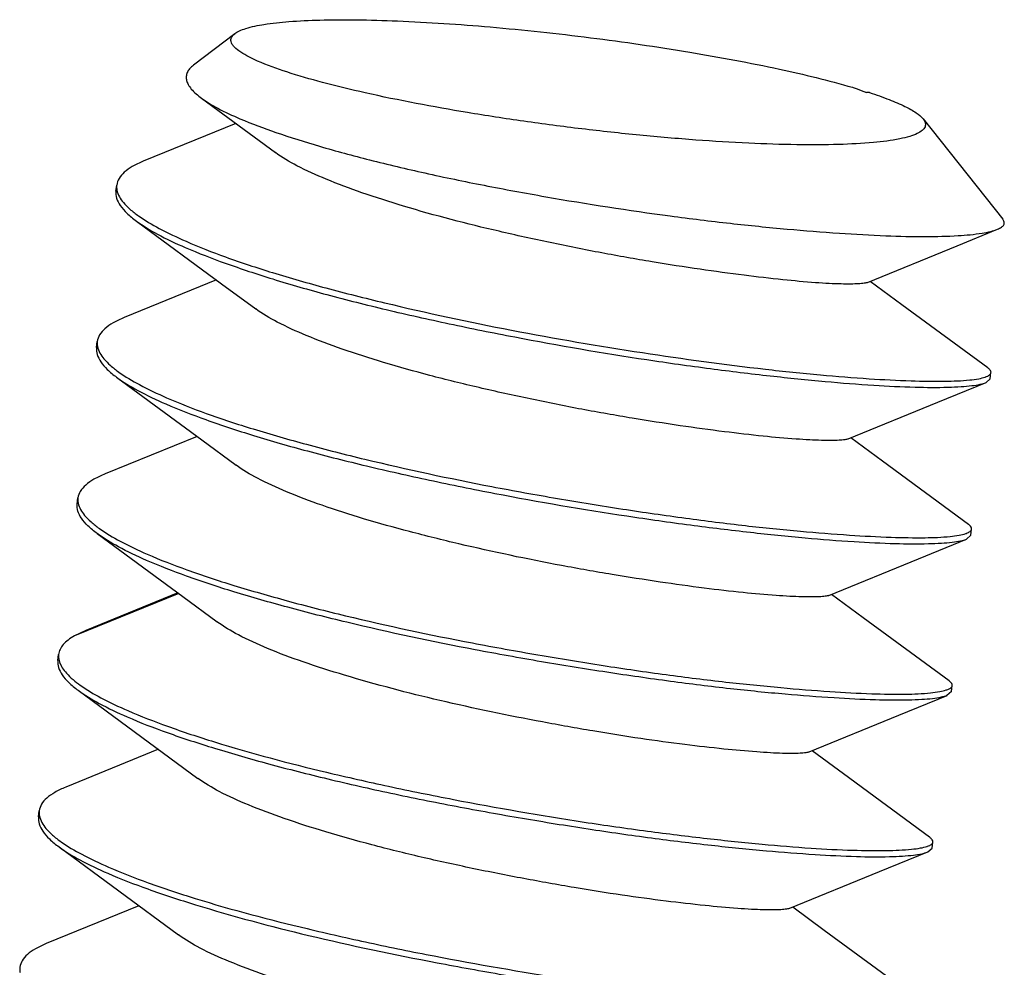
# Model space of a CAD drawing. Units: millimetres. Extents: x 11 to 701, y 29 to 463.
# Drawn here: x 287 to 290, y 198 to 201 of the extents above; entities that cross this region are included whole.
import ezdxf

# ---------------------------------------------------------------- set-up
doc = ezdxf.new("R2010")
doc.units = ezdxf.units.MM
doc.header["$MEASUREMENT"] = 0
doc.layers.get('0').update_dxf_attribs({"lineweight": 30})

msp = doc.modelspace()

# ---------------------------------------------------------------- linework, layer by layer
for p, q in [((287.87, 201.0971), (287.7402, 200.9978)), ((289.8657, 200.9119), (289.8559, 200.9122)), ((287.7653, 200.8945), (287.9978, 200.7231)), ((290.0342, 200.8292), (290.2843, 200.5141)), ((287.8734, 200.8149), (287.5822, 200.6959)), ((287.4967, 200.6022), (287.4991, 200.6212)), ((287.8123, 200.323), (287.5225, 200.2045)), ((287.4358, 200.1102), (287.4381, 200.1292)), ((290.245, 200.0119), (290.2474, 200.0314)), ((290.2319, 200.0001), (290.245, 200.0118)), ((287.7515, 199.831), (287.4628, 199.713)), ((287.3749, 199.618), (287.3772, 199.6373)), ((290.1705, 199.5079), (290.1841, 199.52)), ((290.1841, 199.52), (290.1865, 199.5395)), ((287.6943, 199.3368), (287.3663, 199.2037)), ((287.6911, 199.3391), (287.4019, 199.2209)), ((287.4019, 199.2211), (287.3661, 199.2039)), ((287.314, 199.1261), (287.3164, 199.1456)), ((287.378, 199.0328), (287.7543, 198.7555)), ((290.1232, 199.0283), (290.1091, 199.016)), ((290.1232, 199.0283), (290.1256, 199.0475)), ((287.6303, 198.8471), (287.3388, 198.7279)), ((287.2531, 198.6343), (287.2555, 198.6536)), ((287.3177, 198.5402), (287.6935, 198.2633)), ((290.0486, 198.5243), (290.0623, 198.5363)), ((290.0623, 198.5363), (290.0647, 198.5553)), ((287.5691, 198.3552), (287.2775, 198.236))]:
    msp.add_line(p, q)
for points in [[(287.5608, 200.508), (287.8285, 200.3111), (287.936, 200.2317)], [(289.8596, 200.3149), (290.1408, 200.4302), (290.2681, 200.4822)], [(290.2374, 200.0462), (289.9675, 200.2448), (289.8679, 200.3183)], [(287.4986, 200.017), (287.7667, 199.8199), (287.8744, 199.7404)], [(289.7989, 199.8229), (290.0803, 199.9382), (290.2319, 200.0001)], [(290.1767, 199.554), (289.9066, 199.7528), (289.807, 199.8263)], [(287.438, 199.5254), (287.7069, 199.3275), (287.8147, 199.2479)], [(289.7378, 199.3309), (290.0191, 199.4461), (290.1705, 199.5079)], [(290.1156, 199.062), (289.8453, 199.2609), (289.746, 199.3342)], [(289.6763, 198.839), (289.9573, 198.9541), (290.1092, 199.0161)], [(290.0539, 198.5708), (289.7839, 198.7694), (289.6848, 198.8425)], [(289.6155, 198.3471), (289.8966, 198.4623), (290.0487, 198.5244)], [(289.9931, 198.079), (289.7233, 198.2774), (289.6241, 198.3506)]]:
    msp.add_lwpolyline(points)
for centre, radius, start, end in [((290.2017, 200.0979), 0.085, 288.9642, 289.4337), ((290.1395, 199.6101), 0.0892, 288.6543, 289.2356), ((290.0783, 199.1203), 0.0912, 288.29, 289.2285), ((290.0202, 198.6218), 0.0843, 288.2317, 289.1871)]:
    msp.add_arc(centre, radius, start, end)
for points, knots in [([(287.87, 201.0971), (287.8745, 201.1006), (287.8859, 201.1069), (287.9164, 201.118), (287.9685, 201.1283), (288.0463, 201.1365), (288.1431, 201.1409), (288.2569, 201.1413), (288.4357, 201.1363), (288.6815, 201.1195), (288.9881, 201.0866), (289.2915, 201.0426), (289.5664, 200.9913), (289.7362, 200.9506), (289.8117, 200.9285)], [0, 0, 0, 0, 0.008642, 0.019698, 0.049468, 0.089435, 0.139023, 0.197316, 0.263159, 0.411989, 0.573293, 0.733705, 0.879939, 1, 1, 1, 1]), ([(288.0337, 200.9768), (288.0026, 200.9869), (287.9599, 201.0022), (287.91, 201.0259), (287.8844, 201.0413), (287.8687, 201.0545), (287.8612, 201.0649), (287.8582, 201.072), (287.8576, 201.079), (287.8603, 201.0884), (287.8659, 201.094), (287.87, 201.0971)], [0, 0, 0, 0, 0.421922, 0.583405, 0.711315, 0.807038, 0.844322, 0.876124, 0.904653, 0.932946, 1, 1, 1, 1]), ([(287.7402, 200.9977), (287.7359, 200.9944), (287.7284, 200.9877), (287.7203, 200.9758), (287.7168, 200.9629), (287.7181, 200.9495), (287.7239, 200.9359), (287.7384, 200.9159), (287.7538, 200.903), (287.7653, 200.8945)], [0, 0, 0, 0, 0.125232, 0.232321, 0.329847, 0.42875, 0.539301, 0.668842, 1, 1, 1, 1]), ([(290.0342, 200.8292), (290.0372, 200.8254), (290.041, 200.8192), (290.0418, 200.8101), (290.0397, 200.8015), (290.0308, 200.7913), (290.0138, 200.7817), (289.9899, 200.7731), (289.9442, 200.7623), (289.8696, 200.7531), (289.7615, 200.7476), (289.6307, 200.7472), (289.4809, 200.7522), (289.3162, 200.7624), (289.1412, 200.7775), (288.9609, 200.7972), (288.7802, 200.8209), (288.5527, 200.856), (288.3412, 200.8957), (288.1525, 200.9412), (288.0707, 200.9647), (288.0337, 200.9768)], [0, 0, 0, 0, 0.007082, 0.010067, 0.013006, 0.01977, 0.028956, 0.041169, 0.056595, 0.097118, 0.149941, 0.213802, 0.28703, 0.367653, 0.453467, 0.542115, 0.631156, 0.718134, 0.876454, 0.943506, 1, 1, 1, 1]), ([(289.8117, 200.9285), (289.8156, 200.9271), (289.8304, 200.9219), (289.8451, 200.9164), (289.8559, 200.9122)], [0, 0, 0, 0, 0.262411, 1, 1, 1, 1]), ([(289.8658, 200.9118), (289.8866, 200.905), (289.9242, 200.8919), (289.9735, 200.871), (290.0096, 200.8514), (290.0282, 200.8367), (290.0342, 200.8292)], [0, 0, 0, 0, 0.347697, 0.630999, 0.847719, 1, 1, 1, 1]), ([(287.7653, 200.8945), (287.7816, 200.8825), (287.8213, 200.859), (287.863, 200.8397), (287.8866, 200.8297)], [0, 0, 0, 0, 0.44174, 1, 1, 1, 1]), ([(287.8866, 200.8297), (287.9237, 200.8139), (288.0065, 200.7832), (288.1426, 200.7405), (288.2988, 200.6982), (288.4713, 200.6575), (288.656, 200.6193), (288.9128, 200.572), (289.171, 200.5319), (289.4244, 200.5007), (289.6017, 200.4828), (289.7648, 200.4696), (289.9101, 200.4614), (290.0345, 200.4584), (290.1354, 200.4609), (290.2039, 200.4668), (290.2452, 200.4747), (290.2613, 200.4794), (290.2681, 200.4822)], [0, 0, 0, 0, 0.049939, 0.109219, 0.176481, 0.250202, 0.328629, 0.409887, 0.573397, 0.651925, 0.725955, 0.793926, 0.8544, 0.906085, 0.947936, 0.979315, 0.990988, 1, 1, 1, 1]), ([(287.5822, 200.6959), (287.5705, 200.6911), (287.5496, 200.6813), (287.5233, 200.6635), (287.5056, 200.6437), (287.5, 200.6285), (287.4991, 200.6212)], [0, 0, 0, 0, 0.326411, 0.593676, 0.811765, 1, 1, 1, 1]), ([(289.8599, 200.315), (289.8564, 200.3136), (289.8467, 200.3118), (289.829, 200.3103), (289.8046, 200.3097), (289.7739, 200.3101), (289.7369, 200.3115), (289.676, 200.3153), (289.5867, 200.3236), (289.4656, 200.3378), (289.3285, 200.3565), (289.1792, 200.3796), (289.0222, 200.4076), (288.8617, 200.4397), (288.6533, 200.4856), (288.4554, 200.5365), (288.275, 200.5943), (288.1628, 200.6361), (288.0713, 200.6771), (288.019, 200.7075), (287.9977, 200.7232)], [0, 0, 0, 0, 0.005894, 0.015156, 0.027832, 0.043867, 0.063147, 0.085528, 0.139119, 0.203168, 0.275818, 0.355115, 0.438892, 0.524816, 0.610524, 0.772006, 0.843437, 0.906169, 0.958694, 1, 1, 1, 1]), ([(287.4967, 200.6022), (287.4958, 200.5949), (287.4977, 200.5785), (287.5104, 200.5547), (287.532, 200.5306), (287.5503, 200.5157), (287.5608, 200.5081)], [0, 0, 0, 0, 0.186332, 0.403948, 0.671953, 1, 1, 1, 1]), ([(287.4991, 200.6212), (287.4986, 200.6173), (287.4986, 200.6119), (287.4993, 200.6067), (287.4996, 200.6054)], [0, 0, 0, 0, 0.744761, 1, 1, 1, 1]), ([(287.4996, 200.6054), (287.5023, 200.5908), (287.516, 200.5689), (287.5415, 200.5439), (287.5583, 200.5309), (287.5677, 200.5243)], [0, 0, 0, 0, 0.412215, 0.681426, 1, 1, 1, 1]), ([(287.5608, 200.5081), (287.5817, 200.4927), (287.6319, 200.4627), (287.6847, 200.4378), (287.7145, 200.4249)], [0, 0, 0, 0, 0.444502, 1, 1, 1, 1]), ([(287.5677, 200.5243), (287.5883, 200.5098), (287.6372, 200.4811), (287.6883, 200.457), (287.7169, 200.4445)], [0, 0, 0, 0, 0.446832, 1, 1, 1, 1]), ([(290.2681, 200.4822), (290.2725, 200.484), (290.28, 200.4875), (290.2873, 200.4945), (290.2893, 200.5006), (290.289, 200.5071), (290.2864, 200.5115), (290.2843, 200.5141)], [0, 0, 0, 0, 0.330992, 0.567545, 0.666427, 0.765159, 1, 1, 1, 1]), ([(287.7145, 200.4249), (287.7558, 200.407), (287.847, 200.372), (287.9957, 200.3229), (288.1645, 200.2745), (288.3495, 200.228), (288.5465, 200.184), (288.8191, 200.129), (289.0929, 200.0818), (289.3612, 200.0441), (289.5482, 200.0213), (289.7196, 200.0037), (289.8714, 199.9915), (290.0002, 199.9853), (290.0918, 199.9846), (290.1513, 199.9871), (290.185, 199.9899), (290.2112, 199.9938), (290.226, 199.9977), (290.2319, 200.0001)], [0, 0, 0, 0, 0.052624, 0.113992, 0.182805, 0.257597, 0.33674, 0.418491, 0.582465, 0.661022, 0.734912, 0.80247, 0.862186, 0.912748, 0.953051, 0.969084, 0.982263, 0.992557, 1, 1, 1, 1]), ([(287.7169, 200.4445), (287.7578, 200.4265), (287.8478, 200.3914), (287.9948, 200.3431), (288.1616, 200.2956), (288.4115, 200.2325), (288.7427, 200.1614), (289.1424, 200.0936), (289.4664, 200.0492), (289.7045, 200.0243), (289.8572, 200.0122), (289.9878, 200.0054), (290.0931, 200.0037), (290.1641, 200.0061), (290.2065, 200.0116), (290.2227, 200.0152), (290.2294, 200.0175)], [0, 0, 0, 0, 0.052216, 0.11298, 0.181075, 0.255108, 0.414497, 0.577341, 0.729395, 0.79715, 0.857362, 0.908708, 0.950078, 0.980642, 0.991723, 1, 1, 1, 1]), ([(289.799, 199.823), (289.7954, 199.8215), (289.7857, 199.8198), (289.7679, 199.8183), (289.7434, 199.8178), (289.7126, 199.8182), (289.6755, 199.8198), (289.6145, 199.8235), (289.525, 199.8316), (289.4037, 199.8459), (289.2664, 199.8648), (289.117, 199.8881), (288.9598, 199.9158), (288.7992, 199.948), (288.6398, 199.9833), (288.4859, 200.0212), (288.3421, 200.0611), (288.2126, 200.1028), (288.1007, 200.1447), (288.0094, 200.1859), (287.9573, 200.2161), (287.936, 200.2317)], [0, 0, 0, 0, 0.005936, 0.015267, 0.027992, 0.044054, 0.063362, 0.0858, 0.139453, 0.203562, 0.276302, 0.355652, 0.439453, 0.525391, 0.611088, 0.694214, 0.772504, 0.843858, 0.906457, 0.958842, 1, 1, 1, 1]), ([(287.5225, 200.2045), (287.5106, 200.1997), (287.4893, 200.1897), (287.4628, 200.1717), (287.4448, 200.1518), (287.439, 200.1364), (287.4381, 200.1292)], [0, 0, 0, 0, 0.327336, 0.595237, 0.813047, 1, 1, 1, 1]), ([(287.4358, 200.1103), (287.4349, 200.103), (287.4367, 200.0867), (287.4491, 200.0631), (287.4703, 200.0393), (287.4883, 200.0246), (287.4986, 200.0171)], [0, 0, 0, 0, 0.187799, 0.406, 0.673413, 1, 1, 1, 1]), ([(287.4381, 200.1292), (287.4377, 200.1253), (287.4377, 200.1199), (287.4384, 200.1147), (287.4387, 200.1134)], [0, 0, 0, 0, 0.744721, 1, 1, 1, 1]), ([(287.4387, 200.1134), (287.4414, 200.0991), (287.4548, 200.0775), (287.4798, 200.0528), (287.4963, 200.04), (287.5054, 200.0334)], [0, 0, 0, 0, 0.412384, 0.68162, 1, 1, 1, 1]), ([(290.2474, 200.0315), (290.2476, 200.0326), (290.2472, 200.036), (290.2436, 200.0413), (290.2398, 200.0445), (290.2374, 200.0462)], [0, 0, 0, 0, 0.187834, 0.530504, 1, 1, 1, 1]), ([(287.4986, 200.0171), (287.5196, 200.0016), (287.5703, 199.9713), (287.6235, 199.9461), (287.6536, 199.933)], [0, 0, 0, 0, 0.44341, 1, 1, 1, 1]), ([(287.5054, 200.0334), (287.5261, 200.0186), (287.5754, 199.9895), (287.627, 199.9652), (287.656, 199.9525)], [0, 0, 0, 0, 0.446141, 1, 1, 1, 1]), ([(290.23, 200.0178), (290.2325, 200.0186), (290.2369, 200.0204), (290.2434, 200.0242), (290.2471, 200.0285), (290.2474, 200.0315)], [0, 0, 0, 0, 0.342395, 0.615594, 1, 1, 1, 1]), ([(287.656, 199.9525), (287.6968, 199.9346), (287.7867, 199.8995), (287.9337, 199.8514), (288.1003, 199.8039), (288.3498, 199.7404), (288.6132, 199.6842), (288.884, 199.6353), (289.0872, 199.6023), (289.2842, 199.5737), (289.4706, 199.5503), (289.6421, 199.5326), (289.795, 199.5206), (289.9256, 199.5135), (290.0312, 199.5115), (290.1024, 199.514), (290.145, 199.5196), (290.1613, 199.5233), (290.168, 199.5256)], [0, 0, 0, 0, 0.052172, 0.112878, 0.180916, 0.254891, 0.41415, 0.495985, 0.576903, 0.655124, 0.728931, 0.796704, 0.856954, 0.908354, 0.949808, 0.980497, 0.991651, 1, 1, 1, 1]), ([(287.6536, 199.933), (287.6949, 199.9151), (287.786, 199.88), (287.9345, 199.8309), (288.1031, 199.7828), (288.2879, 199.7365), (288.4846, 199.6923), (288.757, 199.637), (289.0306, 199.5902), (289.2987, 199.5525), (289.4857, 199.5295), (289.657, 199.5117), (289.809, 199.4997), (289.938, 199.4936), (290.0297, 199.4928), (290.0894, 199.495), (290.1233, 199.4977), (290.1496, 199.5016), (290.1646, 199.5054), (290.1705, 199.5079)], [0, 0, 0, 0, 0.052593, 0.113908, 0.182649, 0.257366, 0.336438, 0.418121, 0.581989, 0.660517, 0.734398, 0.801972, 0.861742, 0.912383, 0.952781, 0.968868, 0.982109, 0.992473, 1, 1, 1, 1]), ([(289.7378, 199.3309), (289.7342, 199.3294), (289.7243, 199.3276), (289.7062, 199.3262), (289.6815, 199.3258), (289.6504, 199.3264), (289.6132, 199.328), (289.5519, 199.3318), (289.4621, 199.3398), (289.3405, 199.3541), (289.203, 199.3732), (289.0535, 199.3967), (288.8421, 199.4339), (288.6297, 199.4787), (288.4226, 199.5301), (288.279, 199.5699), (288.1497, 199.6113), (288.0381, 199.6534), (287.9473, 199.6947), (287.8955, 199.7249), (287.8743, 199.7405)], [0, 0, 0, 0, 0.006043, 0.015487, 0.028347, 0.044544, 0.06397, 0.086505, 0.140302, 0.204532, 0.277374, 0.356786, 0.440589, 0.612097, 0.695106, 0.773264, 0.844458, 0.906861, 0.959038, 1, 1, 1, 1]), ([(287.4628, 199.713), (287.4507, 199.7081), (287.4292, 199.6981), (287.4023, 199.68), (287.384, 199.66), (287.3782, 199.6446), (287.3772, 199.6373)], [0, 0, 0, 0, 0.328582, 0.596958, 0.814283, 1, 1, 1, 1]), ([(287.438, 199.5253), (287.4277, 199.5329), (287.4096, 199.5475), (287.3883, 199.5711), (287.3758, 199.5945), (287.374, 199.6107), (287.3749, 199.618)], [0, 0, 0, 0, 0.327939, 0.595378, 0.812636, 1, 1, 1, 1]), ([(287.3772, 199.6373), (287.3768, 199.6333), (287.3768, 199.6279), (287.3776, 199.6226), (287.3779, 199.6213)], [0, 0, 0, 0, 0.74441, 1, 1, 1, 1]), ([(287.3779, 199.6213), (287.3806, 199.607), (287.3941, 199.5855), (287.4191, 199.5608), (287.4355, 199.548), (287.4446, 199.5414)], [0, 0, 0, 0, 0.411958, 0.681453, 1, 1, 1, 1]), ([(290.1865, 199.5395), (290.1867, 199.5406), (290.1863, 199.544), (290.1828, 199.5492), (290.179, 199.5523), (290.1767, 199.554)], [0, 0, 0, 0, 0.187194, 0.529628, 1, 1, 1, 1]), ([(287.5927, 199.441), (287.5627, 199.4542), (287.5096, 199.4795), (287.459, 199.5098), (287.438, 199.5253)], [0, 0, 0, 0, 0.556548, 1, 1, 1, 1]), ([(287.4446, 199.5414), (287.4653, 199.5265), (287.5145, 199.4974), (287.5661, 199.4731), (287.5951, 199.4605)], [0, 0, 0, 0, 0.446419, 1, 1, 1, 1]), ([(290.1689, 199.5259), (290.1714, 199.5268), (290.1758, 199.5286), (290.1824, 199.5323), (290.1862, 199.5366), (290.1865, 199.5395)], [0, 0, 0, 0, 0.344395, 0.618278, 1, 1, 1, 1]), ([(287.5951, 199.4605), (287.6359, 199.4427), (287.7258, 199.4077), (287.8727, 199.3597), (288.0392, 199.312), (288.2885, 199.2483), (288.5519, 199.1926), (288.8225, 199.1436), (289.0256, 199.1103), (289.2226, 199.0817), (289.4089, 199.0586), (289.5805, 199.041), (289.7334, 199.0286), (289.8641, 199.0214), (289.9697, 199.0195), (290.0411, 199.0222), (290.0838, 199.0278), (290.1001, 199.0315), (290.1069, 199.0337)], [0, 0, 0, 0, 0.052142, 0.112823, 0.180839, 0.254787, 0.413981, 0.495789, 0.576685, 0.654893, 0.728699, 0.796482, 0.856744, 0.908172, 0.949677, 0.980435, 0.991623, 1, 1, 1, 1]), ([(290.1091, 199.016), (290.1031, 199.0136), (290.088, 199.0096), (290.0613, 199.0055), (290.0272, 199.0027), (289.9673, 199.0005), (289.8753, 199.0018), (289.7462, 199.0083), (289.5941, 199.0201), (289.4227, 199.0373), (289.2358, 199.0605), (289.0378, 199.089), (288.8331, 199.122), (288.5598, 199.171), (288.2938, 199.2275), (288.0417, 199.2914), (287.8733, 199.3393), (287.7248, 199.3878), (287.6339, 199.4229), (287.5927, 199.441)], [0, 0, 0, 0, 0.00765, 0.018134, 0.031475, 0.047641, 0.08815, 0.138869, 0.198699, 0.266306, 0.340173, 0.418657, 0.500006, 0.582395, 0.742955, 0.81759, 0.886237, 0.947451, 1, 1, 1, 1]), ([(289.6767, 198.8392), (289.6731, 198.8377), (289.6633, 198.8358), (289.6453, 198.8342), (289.6206, 198.8336), (289.5896, 198.8341), (289.5523, 198.8359), (289.491, 198.84), (289.4013, 198.8482), (289.2799, 198.8621), (289.1426, 198.8808), (288.9933, 198.9047), (288.7821, 198.9423), (288.5208, 198.9963), (288.2702, 199.0619), (288.09, 199.1191), (287.9782, 199.1606), (287.8873, 199.2021), (287.8355, 199.2326), (287.8143, 199.2482)], [0, 0, 0, 0, 0.006059, 0.015485, 0.028306, 0.044488, 0.063932, 0.086492, 0.140301, 0.204442, 0.277198, 0.356567, 0.44034, 0.61178, 0.772904, 0.844145, 0.90669, 0.958912, 1, 1, 1, 1]), ([(287.3661, 199.2039), (287.3591, 199.1998), (287.3465, 199.1917), (287.3309, 199.1774), (287.3204, 199.1622), (287.3171, 199.151), (287.3164, 199.1456)], [0, 0, 0, 0, 0.306199, 0.567732, 0.79392, 1, 1, 1, 1]), ([(287.314, 199.1261), (287.3131, 199.1188), (287.3149, 199.1025), (287.3277, 199.079), (287.3492, 199.0551), (287.3675, 199.0403), (287.3779, 199.0327)], [0, 0, 0, 0, 0.186086, 0.403015, 0.671017, 1, 1, 1, 1]), ([(287.3164, 199.1456), (287.3161, 199.1437), (287.3156, 199.1357), (287.3171, 199.1277), (287.3189, 199.122)], [0, 0, 0, 0, 0.242445, 1, 1, 1, 1]), ([(287.3189, 199.122), (287.3233, 199.1087), (287.343, 199.0807), (287.3688, 199.0598), (287.3844, 199.0486)], [0, 0, 0, 0, 0.422269, 1, 1, 1, 1]), ([(290.1256, 199.0475), (290.1257, 199.0486), (290.1254, 199.0519), (290.1218, 199.0571), (290.1179, 199.0604), (290.1156, 199.0621)], [0, 0, 0, 0, 0.185132, 0.527307, 1, 1, 1, 1]), ([(287.3779, 199.0327), (287.3989, 199.0173), (287.4492, 198.9871), (287.502, 198.962), (287.5318, 198.949)], [0, 0, 0, 0, 0.444293, 1, 1, 1, 1]), ([(287.3844, 199.0486), (287.405, 199.0339), (287.454, 199.0051), (287.5054, 198.9811), (287.5342, 198.9686)], [0, 0, 0, 0, 0.446765, 1, 1, 1, 1]), ([(290.1083, 199.0342), (290.1108, 199.035), (290.1151, 199.0368), (290.1216, 199.0404), (290.1252, 199.0446), (290.1256, 199.0475)], [0, 0, 0, 0, 0.345064, 0.619006, 1, 1, 1, 1]), ([(287.5342, 198.9686), (287.5751, 198.951), (287.6652, 198.916), (287.8721, 198.8475), (288.1047, 198.7861), (288.356, 198.7296), (288.6259, 198.6748), (288.8971, 198.6277), (289.1635, 198.5898), (289.35, 198.5668), (289.5215, 198.5487), (289.6742, 198.5361), (289.8048, 198.5293), (289.9102, 198.5279), (289.9813, 198.5307), (290.0236, 198.5359), (290.0398, 198.5395), (290.0466, 198.5417)], [0, 0, 0, 0, 0.05218, 0.11295, 0.255051, 0.333412, 0.414421, 0.577246, 0.655495, 0.729313, 0.797068, 0.857278, 0.908639, 0.950052, 0.980657, 0.991738, 1, 1, 1, 1]), ([(287.5318, 198.949), (287.573, 198.931), (287.6641, 198.896), (287.8127, 198.8475), (287.9812, 198.7993), (288.1658, 198.7524), (288.3624, 198.708), (288.5665, 198.6671), (288.7734, 198.6299), (288.9782, 198.5967), (289.1763, 198.5682), (289.3632, 198.5454), (289.5347, 198.5282), (289.6866, 198.5163), (289.8156, 198.5096), (289.9074, 198.5084), (289.9672, 198.5109), (290.0012, 198.5138), (290.0276, 198.5179), (290.0426, 198.5219), (290.0486, 198.5243)], [0, 0, 0, 0, 0.052571, 0.113838, 0.182551, 0.257252, 0.336297, 0.417945, 0.500385, 0.581769, 0.660276, 0.734154, 0.801746, 0.861531, 0.912178, 0.952603, 0.968724, 0.98201, 0.992428, 1, 1, 1, 1]), ([(289.616, 198.3473), (289.6125, 198.3459), (289.6027, 198.344), (289.5849, 198.3424), (289.5604, 198.3417), (289.5295, 198.3421), (289.4924, 198.3438), (289.4314, 198.3478), (289.3419, 198.3561), (289.2206, 198.3701), (289.0834, 198.3886), (288.9342, 198.4122), (288.7772, 198.4404), (288.6167, 198.4721), (288.4574, 198.5071), (288.3038, 198.5451), (288.1602, 198.5855), (288.0306, 198.6268), (287.9185, 198.6683), (287.8272, 198.7095), (287.7753, 198.7401), (287.754, 198.7557)], [0, 0, 0, 0, 0.005981, 0.015327, 0.028064, 0.044151, 0.063498, 0.085983, 0.139698, 0.20376, 0.276427, 0.355758, 0.439518, 0.525394, 0.611042, 0.694112, 0.772353, 0.843711, 0.906363, 0.958793, 1, 1, 1, 1]), ([(287.3388, 198.728), (287.327, 198.7232), (287.3061, 198.7135), (287.2798, 198.6958), (287.2621, 198.6762), (287.2564, 198.6609), (287.2555, 198.6537)], [0, 0, 0, 0, 0.327104, 0.594356, 0.812013, 1, 1, 1, 1]), ([(287.2555, 198.6537), (287.255, 198.6497), (287.255, 198.6443), (287.2558, 198.639), (287.256, 198.6377)], [0, 0, 0, 0, 0.744254, 1, 1, 1, 1]), ([(287.2531, 198.6343), (287.2522, 198.627), (287.2541, 198.6106), (287.2669, 198.5869), (287.2887, 198.5628), (287.3072, 198.5479), (287.3177, 198.5401)], [0, 0, 0, 0, 0.185399, 0.402398, 0.670729, 1, 1, 1, 1]), ([(287.256, 198.6377), (287.2588, 198.623), (287.2725, 198.6009), (287.2981, 198.5758), (287.315, 198.5627), (287.3244, 198.5561)], [0, 0, 0, 0, 0.412731, 0.681904, 1, 1, 1, 1]), ([(290.0647, 198.5553), (290.0648, 198.5565), (290.0644, 198.56), (290.0605, 198.5656), (290.0564, 198.569), (290.0539, 198.5709)], [0, 0, 0, 0, 0.183771, 0.526025, 1, 1, 1, 1]), ([(287.3177, 198.5401), (287.3385, 198.5248), (287.3886, 198.4948), (287.4412, 198.4699), (287.4709, 198.4571)], [0, 0, 0, 0, 0.444897, 1, 1, 1, 1]), ([(287.3244, 198.5561), (287.3449, 198.5416), (287.3937, 198.5131), (287.4447, 198.4892), (287.4733, 198.4767)], [0, 0, 0, 0, 0.447187, 1, 1, 1, 1]), ([(290.0479, 198.5421), (290.0503, 198.5429), (290.0545, 198.5447), (290.0608, 198.5483), (290.0643, 198.5525), (290.0647, 198.5553)], [0, 0, 0, 0, 0.341822, 0.614466, 1, 1, 1, 1]), ([(287.4733, 198.4767), (287.5142, 198.4589), (287.6043, 198.4239), (287.8114, 198.3554), (288.0441, 198.2944), (288.2955, 198.2376), (288.5654, 198.1824), (288.899, 198.1252), (289.2232, 198.0818), (289.4612, 198.0565), (289.6139, 198.0442), (289.7445, 198.0375), (289.8498, 198.0361), (289.9207, 198.0386), (289.963, 198.0439), (289.9792, 198.0475), (289.9858, 198.0497)], [0, 0, 0, 0, 0.052213, 0.113004, 0.255149, 0.33354, 0.414577, 0.577446, 0.729517, 0.797264, 0.857462, 0.908801, 0.950166, 0.980705, 0.991758, 1, 1, 1, 1]), ([(287.4709, 198.4571), (287.5122, 198.4392), (287.6033, 198.4042), (287.8129, 198.3356), (288.1158, 198.2551), (288.4401, 198.1872), (288.7137, 198.1377), (288.9186, 198.1043), (289.1169, 198.0761), (289.3039, 198.0535), (289.4753, 198.0362), (289.6272, 198.0241), (289.756, 198.0175), (289.8477, 198.0166), (289.9072, 198.0191), (289.9411, 198.0221), (289.9673, 198.0262), (289.9822, 198.0301), (289.9881, 198.0325)], [0, 0, 0, 0, 0.052602, 0.113932, 0.257472, 0.418294, 0.500794, 0.582225, 0.660764, 0.734653, 0.802226, 0.861964, 0.912546, 0.952887, 0.968954, 0.982175, 0.992515, 1, 1, 1, 1]), ([(289.5553, 197.8554), (289.5518, 197.8539), (289.5421, 197.8521), (289.5244, 197.8506), (289.5, 197.8499), (289.4693, 197.8503), (289.4323, 197.8518), (289.3714, 197.8556), (289.282, 197.864), (289.1609, 197.8781), (289.0238, 197.8967), (288.8746, 197.9199), (288.7176, 197.9481), (288.5571, 197.98), (288.3977, 198.015), (288.2439, 198.0528), (288.1002, 198.0931), (287.9706, 198.1346), (287.8584, 198.1763), (287.7668, 198.2173), (287.7146, 198.2478), (287.6934, 198.2635)], [0, 0, 0, 0, 0.005915, 0.015202, 0.027884, 0.043904, 0.063181, 0.085601, 0.139227, 0.203251, 0.275893, 0.355184, 0.438952, 0.524859, 0.610553, 0.693696, 0.772011, 0.84344, 0.906178, 0.958699, 1, 1, 1, 1]), ([(287.2775, 198.2361), (287.2658, 198.2313), (287.245, 198.2215), (287.2188, 198.2038), (287.2011, 198.1841), (287.1955, 198.1688), (287.1946, 198.1615)], [0, 0, 0, 0, 0.326387, 0.593486, 0.811519, 1, 1, 1, 1]), ([(287.1946, 198.1615), (287.1941, 198.1576), (287.1941, 198.1522), (287.1949, 198.1469), (287.1951, 198.1456)], [0, 0, 0, 0, 0.744601, 1, 1, 1, 1])]:
    msp.add_open_spline(points, degree=3, knots=knots)

doc.saveas('drawing.dxf')
